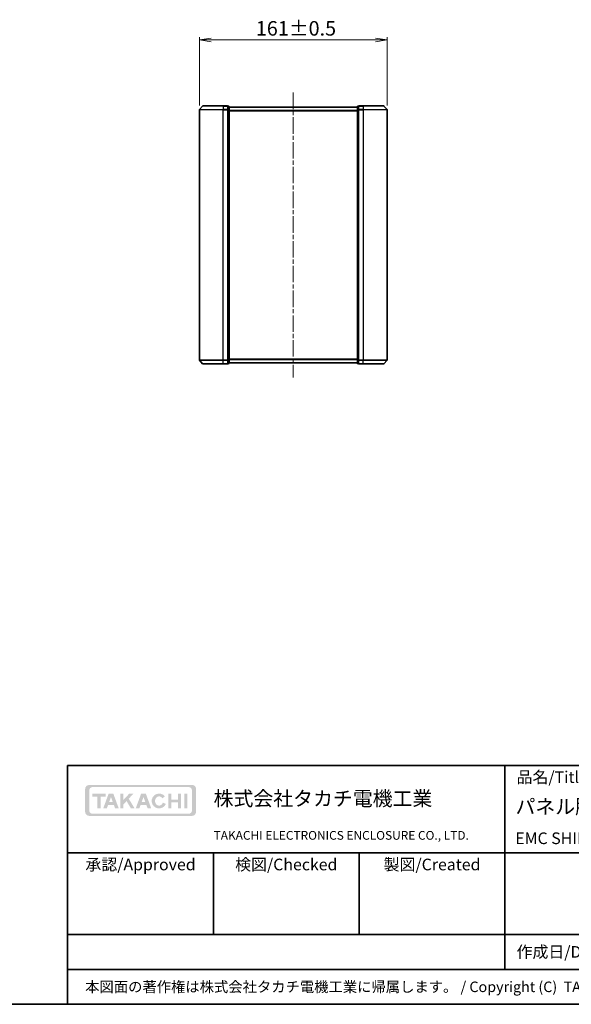
# Model space of a CAD drawing. Units: millimetres. Extents: x 36 to 8307, y 20 to 1425.
# Drawn here: x 2033 to 2506, y 20 to 865 of the extents above; entities that cross this region are included whole.
import ezdxf
from ezdxf.enums import TextEntityAlignment as Align

# ---------------------------------------------------------------- set-up
doc = ezdxf.new("R2010")
doc.units = ezdxf.units.MM
doc.header["$LTSCALE"] = 2.5
doc.linetypes.add('CHAIN', pattern=[0.35429999999999995, 0.2362, -0.0295, 0.0591, -0.0295])
doc.layers.get('Defpoints').update_dxf_attribs({"lineweight": 25})
for name, color, linetype, lineweight in [('Border (ISO)', 7, 'Continuous', 35), ('Centerline (ISO)', 131, 'Continuous', 18), ('Dimension (ISO)', 7, 'Continuous', 18), ('Hatch (ISO)', 1, 'Continuous', 18), ('Title (ISO)', 7, 'Continuous', 35), ('Visible (ISO)', 7, 'Continuous', 35), ('Visible Narrow (ISO)', 7, 'Continuous', 25)]:
    doc.layers.add(name, color=color, linetype=linetype, lineweight=lineweight)
doc.styles.add('Note Text (TK)', font='MS PGothic.ttf')
doc.styles.add('Text Style40', font='MS PGothic.ttf')
doc.styles.add('Text Style67', font='arial.ttf')
doc.dimstyles.new('Default - Method 1b (TK)', dxfattribs={"dimscale": 2.5, "dimtxt": 2.5, "dimasz": 2.5, "dimexe": 1, "dimexo": 1.499999999999999, "dimgap": 1, "dimtad": 1, "dimdsep": 46, "dimtxsty": 'Note Text (TK)', "dimblk": 'OPEN', "dimcen": 0.09, "dimdle": 5, "dimclrd": 100, "dimclre": 100, "dimclrt": 7, "dimadec": 1, "dimazin": 1, "dimtfac": 1, "dimtmove": 0, "dimatfit": 3, "dimldrblk": 'OPEN', "dimfxl": 1, "dimtolj": 1, "dimlwd": -1, "dimlwe": -1, "dimarcsym": 0})

# ---------------------------------------------------------------- blocks, each defined once
blk = doc.blocks.new('Borders tk図枠')
at = {"layer": 'Border (ISO)'}
blk.add_line((14.50000000000001, 8.000000000000007), (405.4999999999999, 8.000000000000007), dxfattribs=at)
blk = doc.blocks.new('Title Blocks コピー版 tk表題欄')
at = {"layer": 'Hatch (ISO)'}
h = blk.add_hatch(color=256, dxfattribs=at)
edge = h.paths.add_edge_path(flags=0)
edge.add_arc((95.444849922821, 237.346881026017), 0.5958259999999996, 269.9999999999897, 360)
edge.add_line((96.040675922821, 237.3468810260171), (96.04067592282095, 240.7585970260168))
edge.add_arc((95.44484992282096, 240.7585970260169), 0.5958259999999996, 0, 90.0000000000068)
edge.add_line((95.44484992282091, 241.3544230260169), (79.00658192282103, 241.3544230260169))
edge.add_arc((79.00658192282103, 240.7585970260169), 0.5958259999999996, 90, 180)
edge.add_line((78.41075592282102, 240.7585970260168), (78.41075592282081, 237.3468810260171))
edge.add_arc((79.00658192282081, 237.3468810260168), 0.5958259999999996, 180, 270.0000000000205)
edge.add_line((79.00658192282103, 236.7510550260168), (95.44484992282091, 236.751055026017))
edge = h.paths.add_edge_path()
edge.add_line((77.70882392282107, 241.0034570260169), (77.70882392282107, 237.1020210260171))
edge.add_arc((78.41075592282097, 237.102021026017), 0.7019319999998935, 180, 270.000000000008)
edge.add_line((78.41075592282105, 236.4000890260172), (96.04067592282101, 236.4000890260172))
edge.add_arc((96.040675922821, 237.102021026017), 0.7019319999998921, 270, 360)
edge.add_line((96.7426079228209, 237.1020210260171), (96.74260792282098, 241.0034570260169))
edge.add_arc((96.04067592282107, 241.003457026017), 0.7019319999998921, 0, 90.00000000000873)
edge.add_line((96.04067592282095, 241.705389026017), (78.41075592282105, 241.7053890260169))
edge.add_arc((78.41075592282105, 241.0034570260169), 0.7019319999999984, 90.00000000000072, 180)
for points in [[(78.94128592282102, 240.1954190260171), (78.94128592282102, 239.7056990260171), (79.79013392282097, 239.7056990260171), (79.79013392282097, 237.7060090260171), (80.37779792282102, 237.7060090260171), (80.37779792282102, 239.7056990260171), (81.22664592282104, 239.7056990260171), (81.22664592282104, 240.1954190260171)], [(85.55355153134052, 237.7060090260171), (84.81294043548178, 238.9396854897348), (84.28739592282106, 238.3724785432585), (84.28739592282106, 237.7060090260171), (83.76502792282103, 237.7060090260171), (83.76502792282103, 240.1954190260171), (84.28739592282106, 240.1954190260171), (84.28739592282106, 239.1472136578642), (85.2586086041826, 240.1954190260171), (85.97643794456017, 240.1954190260171), (85.18872726044239, 239.3452627384302), (86.172817922821, 237.7060090260171)], [(91.96090243223207, 240.1954190260171), (91.96090243223207, 237.7060090260171), (92.4791894322321, 237.7060090260171), (92.4791894322321, 238.7058540260171), (93.63819343223211, 238.7058540260171), (93.63819343223211, 237.7060090260171), (94.15648043223207, 237.7060090260171), (94.15648043223207, 240.1954190260171), (93.63819343223211, 240.1954190260171), (93.63819343223211, 239.195574026017), (92.4791894322321, 239.195574026017), (92.4791894322321, 240.1954190260171)], [(94.71149643223212, 240.1954190260171), (94.71149643223212, 237.7060090260171), (95.2338644322322, 237.7060090260171), (95.2338644322322, 240.1954190260171)]]:
    blk.add_hatch(color=256, dxfattribs=at).paths.add_polyline_path(points)
h = blk.add_hatch(color=256, dxfattribs=at)
h.paths.add_polyline_path([(82.45967999495221, 238.7589070260171), (81.8218998506899, 238.7589070260171), (82.14078992282104, 239.627313026017)], flags=0)
h.paths.add_polyline_path([(82.64850318183746, 238.2447010260171), (81.63307666380464, 238.2447010260171), (81.43526189659153, 237.7060090260171), (80.81854592282102, 237.7060090260171), (81.73268992282102, 240.1954190260171), (82.54888992282102, 240.1954190260171), (83.46303392282098, 237.7060090260171), (82.84631794905052, 237.7060090260171)])
h = blk.add_hatch(color=256, dxfattribs=at)
h.paths.add_polyline_path([(87.39654585068993, 238.7589070260171), (88.03432599495216, 238.7589070260171), (87.71543592282107, 239.627313026017)], flags=0)
h.paths.add_polyline_path([(87.00990789659151, 237.7060090260171), (87.20772266380467, 238.2447010260171), (88.22314918183736, 238.2447010260171), (88.42096394905047, 237.7060090260171), (89.03767992282091, 237.7060090260171), (88.123535922821, 240.1954190260171), (87.30733592282104, 240.1954190260171), (86.39319192282105, 237.7060090260171)])
h = blk.add_hatch(color=256, dxfattribs=at)
edge = h.paths.add_edge_path()
edge.add_arc((90.39257192282079, 238.9507140260171), 1.273272000000011, 38.55054079078439, 336.5820184016556)
edge.add_line((91.56096443223191, 238.4446700260172), (91.04202846323602, 238.6694270587604))
edge.add_ellipse((90.392571922821, 238.9507140260171), major_axis=(0, -0.7998759999999119), ratio=0.8673469387756529, start_angle=128.5505407907963, end_angle=426.582018401653, ccw=False)
edge.add_line((90.96328818027123, 239.4055047731898), (91.38834540645578, 239.7442231660233))
at = {"layer": 'Title (ISO)'}
for p, q in [((74.70882392282105, 245.052739026017), (255.7088239228211, 245.052739026017)), ((74.70882392282105, 204.052739026017), (74.70882392282105, 245.052739026017)), ((149.7088239228211, 245.052739026017), (149.7088239228211, 210.052739026017)), ((230.7088239228211, 245.052739026017), (230.7088239228211, 210.052739026017)), ((255.7088239228211, 245.052739026017), (255.7088239228211, 204.052739026017)), ((243.2088239228211, 240.552739026017), (251.2088239228211, 241.552739026017)), ((243.2088239228211, 240.552739026017), (243.2088239228211, 236.552739026017)), ((251.2088239228211, 235.552739026017), (251.2088239228211, 241.552739026017)), ((243.2088239228211, 236.552739026017), (251.2088239228211, 235.552739026017)), ((230.7088239228211, 232.052739026017), (255.7088239228211, 232.052739026017)), ((74.70882392282105, 230.052739026017), (230.7088239228211, 230.0527390260171)), ((99.70882392282105, 230.052739026017), (99.70882392282108, 216.052739026017)), ((124.708823922821, 230.052739026017), (124.708823922821, 216.052739026017)), ((230.7088239228211, 221.052739026017), (255.7088239228211, 221.052739026017)), ((74.70882392282105, 216.052739026017), (230.7088239228211, 216.052739026017)), ((255.7088239228211, 210.052739026017), (74.70882392282105, 210.052739026017)), ((74.70882392282105, 204.052739026017), (255.7088239228211, 204.052739026017))]:
    blk.add_line(p, q, dxfattribs=at)
at = {"layer": 'Title (ISO)', "color": 4, "linetype": 'CHAIN', "lineweight": 18, "ltscale": 8.889559745788574}
blk.add_line((238.2088239228211, 242.5527390260171), (238.2088239228211, 234.552739026017), dxfattribs=at)
at = {"layer": 'Title (ISO)', "color": 4, "linetype": 'CHAIN', "lineweight": 18, "ltscale": 20.00163269042969}
blk.add_line((252.2088239228211, 238.552739026017), (234.2088239228211, 238.552739026017), dxfattribs=at)
at = {"layer": 'Title (ISO)'}
for radius in [3, 2]:
    blk.add_circle((238.2088239228211, 238.5527390260171), radius, dxfattribs=at)
at = {"layer": 'Title (ISO)', "color": 1, "char_height": 2.000000029802322, "line_spacing_factor": 1.5, "style": 'Note Text (TK)'}
for s, insert, attachment_point in [('\\fＭＳ Ｐゴシック|b0|i0;{\\H2.0000;品名/Title}', (151.708823922821, 243.052739026017), 4), ('\\fＭＳ Ｐゴシック|b0|i0;{\\H2.0000;尺度/Scale}', (232.7088239228211, 230.052739026017), 4), ('\\fＭＳ Ｐゴシック|b0|i0;{\\H2.0000;承認/Approved}', (87.20882392282105, 228.052739026017), 5), ('\\fＭＳ Ｐゴシック|b0|i0;{\\H2.0000;検図/Checked}', (112.208823922821, 228.0527390260171), 5), ('\\fＭＳ Ｐゴシック|b0|i0;{\\H2.0000;製図/Created}', (137.208823922821, 228.052739026017), 5), ('\\fＭＳ Ｐゴシック|b0|i0;{\\H2.0000;ページ/Page}', (232.7088239228211, 219.052739026017), 4), ('\\fＭＳ Ｐゴシック|b0|i0;{\\H2.0000;作成日/Date}', (151.708823922821, 213.052739026017), 4)]:
    blk.add_mtext(s, dxfattribs=dict(at, insert=insert, attachment_point=attachment_point))
at = {"layer": 'Title (ISO)', "color": 7, "line_spacing_factor": 1.5, "style": 'Note Text (TK)'}
for s, insert, char_height, attachment_point in [('株式会社タカチ電機工業', (99.74260792282095, 239.052739026017), 2.5, 4), ('\\fArial|b0|i0;{\\H1.4986;TAKACHI ELECTRONICS ENCLOSURE CO., LTD.}', (99.74260792282095, 233.052739026017), 1.49859994649887, 4), ('\\fＭＳ Ｐゴシック|b0|i0;{\\H2.0000;/}', (243.2088239228211, 213.5527390260171), 2.000000029802322, 5), ('\\fMS PGothic|b0|i0;{\\H1.8000;本図面の著作権は株式会社タカチ電機工業に帰属します。 / Copyright (C)\xa0 TAKACHI ELECTRONICS ENCLOSURE CO., LTD. All Rights Reserved.}', (77.70882392282107, 207.052739026017), 1.800000071525573, 4)]:
    blk.add_mtext(s, dxfattribs=dict(at, insert=insert, char_height=char_height, attachment_point=attachment_point))
at = {"layer": 'Title (ISO)', "color": 7}
for tag, p, height, style in [('<品名>_001', (152.524164831912, 236.7388185714716), 2.5, 'Note Text (TK)'), ('<Title>_001', (152.4878143697324, 231.5520568828656), 2.000000029802322, 'Text Style67'), ('<型番>_001', (152.6576875571527, 219.9930798731327), 3.000000119209289, 'Text Style40'), ('<ページ_No.>_001', (237.9488807410029, 212.302739026017), 2.5, 'Note Text (TK)'), ('<総ページ数>_001', (246.7926307410029, 212.302739026017), 2.5, 'Note Text (TK)'), ('作成日_001', (175.6250171046392, 211.7814322078352), 2.5, 'Note Text (TK)')]:
    blk.add_attdef(tag, p, '', height=height, dxfattribs=dict(at, style=style))
at = {"layer": 'Title (ISO)', "color": 7, "style": 'Note Text (TK)'}
for tag, p in [('<尺度>', (243.2088239228211, 224.552739026017)), ('<部品サイズ>', (112.208823922821, 213.052739026017))]:
    blk.add_attdef(tag, text='', height=2.5, dxfattribs=at).set_placement(p, align=Align.MIDDLE_CENTER)
blk = doc.blocks.new('_Open')
at = {"color": 0, "linetype": 'ByBlock', "lineweight": -2}
for p, q in [((-1, 0.1666666666666666), (0, 0)), ((-1, -0.1666666666666666), (0, 0)), ((0, 0), (-1, 0))]:
    blk.add_line(p, q, dxfattribs=at)
blk = doc.blocks.new('*D33')
at = {"layer": 'Defpoints', "color": 0}
for p in [(2347.737497919506, 847.660766377762), (2186.737497919501, 787.6607663777619), (2347.737497919506, 787.6607663777619)]:
    blk.add_point(p, dxfattribs=at)
at = {"layer": 'Dimension (ISO)', "color": 100}
for p, q in [((2186.737497919501, 791.4107663777619), (2186.737497919501, 850.1607663777621)), ((2196.737497919501, 847.660766377762), (2337.737497919506, 847.660766377762)), ((2347.737497919506, 791.4107663777619), (2347.737497919506, 850.1607663777621))]:
    blk.add_line(p, q, dxfattribs=at)
at = {"layer": 'Dimension (ISO)', "color": 100, "xscale": 10, "yscale": 10, "zscale": 10, "rotation": 180}
blk.add_blockref('_Open', (2186.737497919501, 847.660766377762), dxfattribs=at)
at = {"layer": 'Dimension (ISO)', "color": 100, "xscale": 10, "yscale": 10, "zscale": 10}
blk.add_blockref('_Open', (2347.737497919506, 847.660766377762), dxfattribs=at)
at = {"layer": 'Dimension (ISO)', "color": 7, "insert": (2235.122157010412, 857.6357663777621), "char_height": 6.25, "attachment_point": 4, "style": 'Note Text (TK)'}
blk.add_mtext('\\A1;\\fMS PGothic|b0|i0;{\\H12.4500;161±0.5}', dxfattribs=at)

msp = doc.modelspace()

# ---------------------------------------------------------------- linework, layer by layer
at = {"layer": 'Centerline (ISO)', "linetype": 'CHAIN', "ltscale": 23.99096870422363}
msp.add_line((2267.237497919505, 802.5708896279468), (2267.237497919505, 558.0708896279475), dxfattribs=at)
at = {"layer": 'Visible (ISO)'}
for p, q in [((2186.737497919501, 787.6607663777619), (2186.7374979195, 572.9810128781215)), ((2189.447637633587, 790.9649828624001), (2186.808745178889, 787.8548596122203)), ((2189.676390374199, 791.0708896279414), (2207.237497919518, 791.0708896279414)), ((2210.937497919517, 791.0708896279414), (2207.237497919518, 791.0708896279414)), ((2211.937497919517, 790.7708896279416), (2211.237497919517, 790.7708896279416)), ((2211.237497919517, 790.6649828624), (2211.237497919517, 790.7708896279416)), ((2211.237497919517, 790.6649828624), (2211.237497919519, 787.7447363620408)), ((2211.237497919519, 787.6607663777619), (2211.237497919519, 787.7447363620408)), ((2211.237497919519, 787.5506431275822), (2211.237497919519, 787.6607663777619)), ((2211.237497919519, 787.5506431275822), (2211.237497919519, 573.091136128301)), ((2212.237497919519, 787.5506431275822), (2212.237497919517, 790.4708896279416)), ((2322.237497919505, 790.0708896279468), (2212.237497919505, 790.0708896279469)), ((2212.237497919519, 573.091136128301), (2212.237497919519, 787.5506431275822)), ((2322.237497919505, 790.4708896279416), (2322.237497919505, 787.5506431275822)), ((2322.237497919505, 787.5506431275822), (2322.237497919505, 573.0911361283019)), ((2323.237497919505, 790.7708896279416), (2322.537497919505, 790.7708896279416)), ((2323.237497919505, 790.7708896279416), (2323.237497919505, 790.6649828624)), ((2323.237497919505, 787.7447363620408), (2323.237497919505, 790.6649828624)), ((2323.237497919505, 787.7447363620408), (2323.237497919505, 787.6607663777619)), ((2323.237497919505, 787.6607663777619), (2323.237497919505, 787.5506431275822)), ((2323.237497919505, 573.0911361283019), (2323.237497919505, 787.5506431275822)), ((2327.237497919504, 791.0708896279416), (2323.537497919505, 791.0708896279416)), ((2327.237497919504, 791.0708896279414), (2344.798605464808, 791.0708896279414)), ((2345.027358205419, 790.9649828624001), (2347.666250660117, 787.8548596122203)), ((2347.737497919505, 572.9810128781224), (2347.737497919506, 787.6607663777619)), ((2189.447637633587, 569.6767963934832), (2186.808745178889, 572.786919643663)), ((2207.237497919517, 569.5708896279419), (2189.676390374199, 569.5708896279419)), ((2207.237497919517, 569.5708896279419), (2210.937497919517, 569.5708896279419)), ((2211.237497919519, 572.9810128781215), (2211.237497919519, 573.091136128301)), ((2211.237497919519, 572.8970428938425), (2211.237497919519, 572.9810128781215)), ((2211.237497919519, 572.8970428938425), (2211.237497919517, 569.9767963934834)), ((2211.237497919517, 569.8708896279419), (2211.237497919517, 569.9767963934834)), ((2211.237497919517, 569.8708896279419), (2211.937497919517, 569.8708896279419)), ((2212.237497919517, 570.1708896279418), (2212.237497919519, 573.091136128301)), ((2212.237497919504, 570.5708896279475), (2322.237497919505, 570.5708896279475)), ((2322.237497919505, 573.0911361283019), (2322.237497919505, 570.1708896279428)), ((2322.537497919505, 569.8708896279428), (2323.237497919505, 569.8708896279428)), ((2323.237497919505, 573.0911361283019), (2323.237497919505, 572.9810128781224)), ((2323.237497919505, 572.9810128781224), (2323.237497919505, 572.8970428938435)), ((2323.237497919505, 569.9767963934842), (2323.237497919505, 572.8970428938435)), ((2323.237497919505, 569.9767963934842), (2323.237497919505, 569.8708896279428)), ((2323.537497919505, 569.5708896279428), (2327.237497919504, 569.5708896279428)), ((2344.798605464808, 569.5708896279428), (2327.237497919504, 569.5708896279428)), ((2345.027358205419, 569.6767963934842), (2347.666250660117, 572.7869196436639))]:
    msp.add_line(p, q, dxfattribs=at)
for centre, radius, start, end in [((2187.0374979195, 787.6607663777619), 0.2999999999999998, 139.6858998394997, 180), ((2189.676390374199, 790.7708896279416), 0.2999999999999931, 90, 139.6858998394997), ((2210.937497919517, 790.7708896279416), 0.2999999999999931, 0, 90), ((2211.937497919517, 790.4708896279416), 0.2999999999999931, 0, 90), ((2322.537497919505, 790.4708896279416), 0.3, 90, 180), ((2323.537497919505, 790.7708896279416), 0.3, 90, 180), ((2344.798605464808, 790.7708896279416), 0.2999999999999933, 40.31410016050031, 90), ((2347.437497919505, 787.6607663777619), 0.2999999999999978, 0, 40.31410016050031), ((2187.0374979195, 572.9810128781215), 0.2999999999999976, 180, 220.3141001605), ((2189.676390374199, 569.8708896279419), 0.2999999999999931, 220.3141001605, 270), ((2210.937497919517, 569.8708896279419), 0.2999999999999998, 270, 0), ((2211.937497919517, 570.1708896279418), 0.2999999999999998, 270, 0), ((2322.537497919505, 570.1708896279428), 0.2999999999999933, 180, 270), ((2323.537497919505, 569.8708896279428), 0.2999999999999933, 180, 270), ((2344.798605464808, 569.8708896279428), 0.2999999999999933, 270, 319.6858998394997), ((2347.437497919505, 572.9810128781224), 0.2999999999999978, 319.6858998394997, 0)]:
    msp.add_arc(centre, radius, start, end, dxfattribs=at)
at = {"layer": 'Visible Narrow (ISO)'}
for p, q in [((2207.23749791952, 787.6607663777619), (2186.737497919501, 787.6607663777619)), ((2186.808745178889, 787.8548596122203), (2207.23749791952, 787.8548596122203)), ((2207.237497919518, 790.9649828624001), (2189.447637633587, 790.9649828624001)), ((2207.237497919518, 790.9649828624001), (2207.237497919518, 791.0708896279416)), ((2207.237497919518, 790.9649828624001), (2210.937497919517, 790.9649828624001)), ((2207.237497919518, 790.9649828624001), (2207.23749791952, 787.8548596122203)), ((2210.93749791952, 787.8548596122203), (2207.23749791952, 787.8548596122203)), ((2207.23749791952, 787.8548596122203), (2207.23749791952, 787.6607663777619)), ((2207.23749791952, 787.6607663777619), (2210.93749791952, 787.6607663777619)), ((2207.23749791952, 572.9810128781215), (2207.23749791952, 787.6607663777619)), ((2210.937497919517, 790.9649828624001), (2210.937497919517, 791.0708896279416)), ((2210.937497919517, 790.9649828624001), (2210.93749791952, 787.8548596122203)), ((2210.93749791952, 787.6607663777619), (2210.93749791952, 787.8548596122203)), ((2210.93749791952, 787.6607663777619), (2211.237497919519, 787.6607663777619)), ((2210.93749791952, 787.6607663777619), (2210.93749791952, 572.9810128781215)), ((2211.237497919517, 790.6649828624), (2211.937497919517, 790.6649828624)), ((2211.93749791952, 787.7447363620408), (2211.237497919519, 787.7447363620408)), ((2211.237497919519, 787.5506431275822), (2211.93749791952, 787.5506431275822)), ((2211.937497919517, 790.6649828624), (2211.937497919517, 790.7708896279416)), ((2211.937497919517, 790.6649828624), (2211.93749791952, 787.7447363620408)), ((2211.93749791952, 787.5506431275822), (2211.93749791952, 787.7447363620408)), ((2211.93749791952, 787.5506431275822), (2212.237497919519, 787.5506431275822)), ((2211.93749791952, 787.5506431275822), (2211.937497919519, 573.091136128301)), ((2212.237497919505, 789.9629449478462), (2322.237497919505, 789.9629449478462)), ((2322.237497919505, 787.154329967292), (2212.237497919505, 787.1543299672921)), ((2212.237497919505, 786.9622746473927), (2322.237497919505, 786.9622746473927)), ((2322.237497919505, 787.5506431275822), (2322.537497919505, 787.5506431275822)), ((2322.537497919505, 790.7708896279416), (2322.537497919505, 790.6649828624)), ((2322.537497919505, 787.7447363620408), (2322.537497919505, 790.6649828624)), ((2322.537497919505, 790.6649828624), (2323.237497919505, 790.6649828624)), ((2322.537497919505, 787.7447363620408), (2322.537497919505, 787.5506431275822)), ((2323.237497919505, 787.7447363620408), (2322.537497919505, 787.7447363620408)), ((2322.537497919505, 573.0911361283019), (2322.537497919505, 787.5506431275822)), ((2322.537497919505, 787.5506431275822), (2323.237497919505, 787.5506431275822)), ((2323.237497919505, 787.6607663777619), (2323.537497919505, 787.6607663777619)), ((2323.537497919505, 791.0708896279416), (2323.537497919505, 790.9649828624001)), ((2323.537497919505, 790.9649828624001), (2327.237497919504, 790.9649828624001)), ((2323.537497919505, 787.8548596122203), (2323.537497919505, 790.9649828624001)), ((2327.237497919504, 787.8548596122203), (2323.537497919505, 787.8548596122203)), ((2323.537497919505, 787.8548596122203), (2323.537497919505, 787.6607663777619)), ((2323.537497919505, 787.6607663777619), (2327.237497919504, 787.6607663777619)), ((2323.537497919505, 572.9810128781224), (2323.537497919505, 787.6607663777619)), ((2327.237497919504, 790.9649828624001), (2327.237497919504, 791.0708896279416)), ((2345.027358205419, 790.9649828624001), (2327.237497919504, 790.9649828624001)), ((2327.237497919504, 790.9649828624001), (2327.237497919504, 787.8548596122203)), ((2327.237497919504, 787.8548596122203), (2327.237497919504, 787.6607663777619)), ((2327.237497919504, 787.8548596122203), (2347.666250660117, 787.8548596122203)), ((2347.737497919506, 787.6607663777619), (2327.237497919504, 787.6607663777619)), ((2327.237497919504, 787.6607663777619), (2327.237497919504, 572.9810128781224)), ((2186.7374979195, 572.9810128781215), (2207.23749791952, 572.9810128781215)), ((2207.237497919519, 572.786919643663), (2186.808745178889, 572.786919643663)), ((2189.447637633587, 569.6767963934832), (2207.237497919518, 569.6767963934832)), ((2210.93749791952, 572.9810128781215), (2207.23749791952, 572.9810128781215)), ((2207.237497919519, 572.786919643663), (2207.23749791952, 572.9810128781215)), ((2207.237497919519, 572.786919643663), (2210.93749791952, 572.786919643663)), ((2207.237497919518, 569.6767963934832), (2207.237497919519, 572.786919643663)), ((2210.937497919517, 569.6767963934832), (2207.237497919518, 569.6767963934832)), ((2207.237497919518, 569.6767963934834), (2207.237497919517, 569.5708896279419)), ((2211.237497919519, 572.9810128781215), (2210.93749791952, 572.9810128781215)), ((2210.93749791952, 572.786919643663), (2210.93749791952, 572.9810128781215)), ((2210.93749791952, 572.786919643663), (2210.937497919517, 569.6767963934832)), ((2210.937497919517, 569.5708896279419), (2210.937497919517, 569.6767963934834)), ((2211.937497919519, 573.091136128301), (2211.237497919519, 573.091136128301)), ((2211.237497919519, 572.8970428938425), (2211.937497919519, 572.8970428938425)), ((2211.937497919517, 569.9767963934834), (2211.237497919517, 569.9767963934834)), ((2212.237497919519, 573.091136128301), (2211.93749791952, 573.091136128301)), ((2211.937497919519, 572.8970428938425), (2211.93749791952, 573.091136128301)), ((2211.937497919519, 572.8970428938425), (2211.937497919517, 569.9767963934834)), ((2211.937497919517, 569.8708896279419), (2211.937497919517, 569.9767963934834)), ((2322.237497919505, 573.679504608502), (2212.237497919504, 573.6795046085022)), ((2212.237497919504, 573.4874492886028), (2322.237497919505, 573.4874492886028)), ((2322.237497919505, 570.6788343080481), (2212.237497919504, 570.6788343080482)), ((2322.537497919505, 573.0911361283019), (2322.237497919505, 573.0911361283019)), ((2322.537497919505, 573.0911361283019), (2322.537497919505, 572.8970428938435)), ((2323.237497919505, 573.0911361283019), (2322.537497919505, 573.0911361283019)), ((2322.537497919505, 569.9767963934842), (2322.537497919505, 572.8970428938435)), ((2322.537497919505, 572.8970428938435), (2323.237497919505, 572.8970428938435)), ((2322.537497919505, 569.9767963934842), (2322.537497919505, 569.8708896279428)), ((2323.237497919505, 569.9767963934842), (2322.537497919505, 569.9767963934842)), ((2323.537497919505, 572.9810128781224), (2323.237497919505, 572.9810128781224)), ((2327.237497919504, 572.9810128781224), (2323.537497919505, 572.9810128781224)), ((2323.537497919505, 572.9810128781224), (2323.537497919505, 572.7869196436639)), ((2323.537497919505, 572.7869196436639), (2327.237497919504, 572.7869196436639)), ((2323.537497919505, 569.6767963934842), (2323.537497919505, 572.7869196436639)), ((2327.237497919504, 569.6767963934842), (2323.537497919505, 569.6767963934842)), ((2323.537497919505, 569.6767963934843), (2323.537497919505, 569.5708896279428)), ((2327.237497919504, 572.7869196436639), (2327.237497919504, 572.9810128781224)), ((2327.237497919504, 572.9810128781224), (2347.737497919505, 572.9810128781224)), ((2347.666250660117, 572.7869196436639), (2327.237497919504, 572.7869196436639)), ((2327.237497919504, 569.6767963934842), (2327.237497919504, 572.7869196436639)), ((2327.237497919504, 569.6767963934843), (2327.237497919504, 569.5708896279428)), ((2327.237497919504, 569.6767963934842), (2345.027358205419, 569.6767963934842))]:
    msp.add_line(p, q, dxfattribs=at)
for centre, major_axis, ratio, start_param, end_param in [((2210.937497919517, 790.7708896279416), (0.2999999999999964, 0), 0.6469774481950953, 3.5614e-12, 1.57079632679608), ((2210.93749791952, 787.6607663777619), (0.3000000000000033, 0), 0.6469774481950842, 0, 1.570796326793712), ((2211.937497919517, 790.4708896279416), (0.2999999999999976, 0), 0.646977448195099, 3.5614e-12, 1.57079632679608), ((2211.937497919519, 787.5506431275822), (0.2999999999999817, 0), 0.6469774481950717, 0, 1.570796326793712), ((2322.537497919505, 790.4708896279416), (-0.2999999999999989, 0), 0.646977448195091, 4.712388980384689, 6.283185307179546), ((2322.537497919505, 787.5506431275822), (-0.3, 0), 0.6469774481950797, 4.712388980384689, 6.283185307179546), ((2323.537497919505, 790.7708896279416), (-0.2999999999999989, -7e-16), 0.646977448195091, 4.712388980384687, 6.283185307179537), ((2323.537497919505, 787.6607663777619), (-0.3, 0), 0.6469774481950907, 4.712388980384689, 6.283185307179546), ((2210.937497919519, 572.9810128781215), (0.2999999999999964, 0), 0.6469774481950844, 4.712388980383504, 6.283185307176026), ((2210.937497919517, 569.8708896279419), (0.2999999999999982, 0), 0.6469774481950952, 4.712388980385873, 6.283185307178315), ((2211.937497919519, 573.091136128301), (0.2999999999999964, 0), 0.6469774481950754, 4.712388980383504, 6.283185307176026), ((2211.937497919517, 570.1708896279418), (0.2999999999999851, 0), 0.6469774481950644, 4.712388980385873, 6.283185307178315), ((2322.537497919505, 573.0911361283019), (-0.2999999999999858, 0), 0.6469774481950608, 0, 1.570796326794896), ((2322.537497919505, 570.1708896279428), (-0.3, 0), 0.6469774481951025, 4.28e-14, 1.570796326794896), ((2323.537497919505, 572.9810128781224), (-0.2999999999999956, 0), 0.6469774481950987, 0, 1.570796326794896), ((2323.537497919505, 569.8708896279428), (-0.3, 0), 0.6469774481950952, 4.28e-14, 1.570796326794896)]:
    msp.add_ellipse(centre, major_axis=major_axis, ratio=ratio, start_param=start_param, end_param=end_param, dxfattribs=at)

# ---------------------------------------------------------------- block references
at = {"xscale": 5, "yscale": 5, "zscale": 5}
msp.add_blockref('Borders tk図枠', (951.2499892650227, -19.99999756205943), dxfattribs=at)
ref = msp.add_blockref('Title Blocks コピー版 tk表題欄', (1700.205869650917, -1000.263692692144), dxfattribs=dict(xscale=5, yscale=5, zscale=5))
ref.add_attrib('<品名>_001', 'パネル脱着EMCシールドケース', (2457.826693810477, 183.4304001652134), dxfattribs={"layer": 'Title (ISO)', "color": 7, "height": 12.5, "style": 'Note Text (TK)'})
ref.add_attrib('<尺度>_001', '1:5', (2904.815330174114, 116.2500024379406), dxfattribs={"layer": 'Title (ISO)', "color": 7, "height": 12.5, "style": 'Note Text (TK)'})
ref.add_attrib('作成日_001', '2025/06/02', (2578.295443810477, 58.64346834703145), dxfattribs={"layer": 'Title (ISO)', "color": 7, "height": 12.5, "style": 'Note Text (TK)'})
ref.add_attrib('<Title>_001', 'EMC SHIELDED ENCLOSURE with DETACHABLE PANELS', (2457.644941499579, 157.4965917221835), dxfattribs={"layer": 'Title (ISO)', "color": 7, "height": 10.00000014901161, "style": 'Text Style67'})
ref.add_attrib('<ページ_No.>_001', '2', (2889.204534719568, 61.25000243794056), dxfattribs={"layer": 'Title (ISO)', "color": 7, "height": 12.5, "style": 'Note Text (TK)'})
ref.add_attrib('<総ページ数>_001', '7', (2934.169023355932, 61.25000243794056), dxfattribs={"layer": 'Title (ISO)', "color": 7, "height": 12.5, "style": 'Note Text (TK)'})

# ---------------------------------------------------------------- dimensions: what is measured, and where the dimension line sits
at = {"layer": 'Dimension (ISO)', "color": 100}
dim = msp.add_linear_dim(base=(2347.737497919506, 847.660766377762), p1=(2186.737497919501, 787.6607663777619), p2=(2347.737497919506, 787.6607663777619), angle=180, text='\\fMS PGothic|b0|i0;{\\H12.4500;<>±0.5}', dimstyle='Default - Method 1b (TK)', override={"dimasz": 4, "dimgap": 1.5, "dimdec": 0, "dimtol": 0, "dimlim": 0, "dimtp": 0, "dimtm": 0, "dimtdec": 0, "dimtofl": 0, "dimatfit": 1}, dxfattribs=at)
dim.commit()
dim.dimension.update_dxf_attribs({"geometry": '*D33', "text_midpoint": (2267.237497919503, 847.660766377762), "dimtype": 160})

doc.saveas('drawing.dxf')
